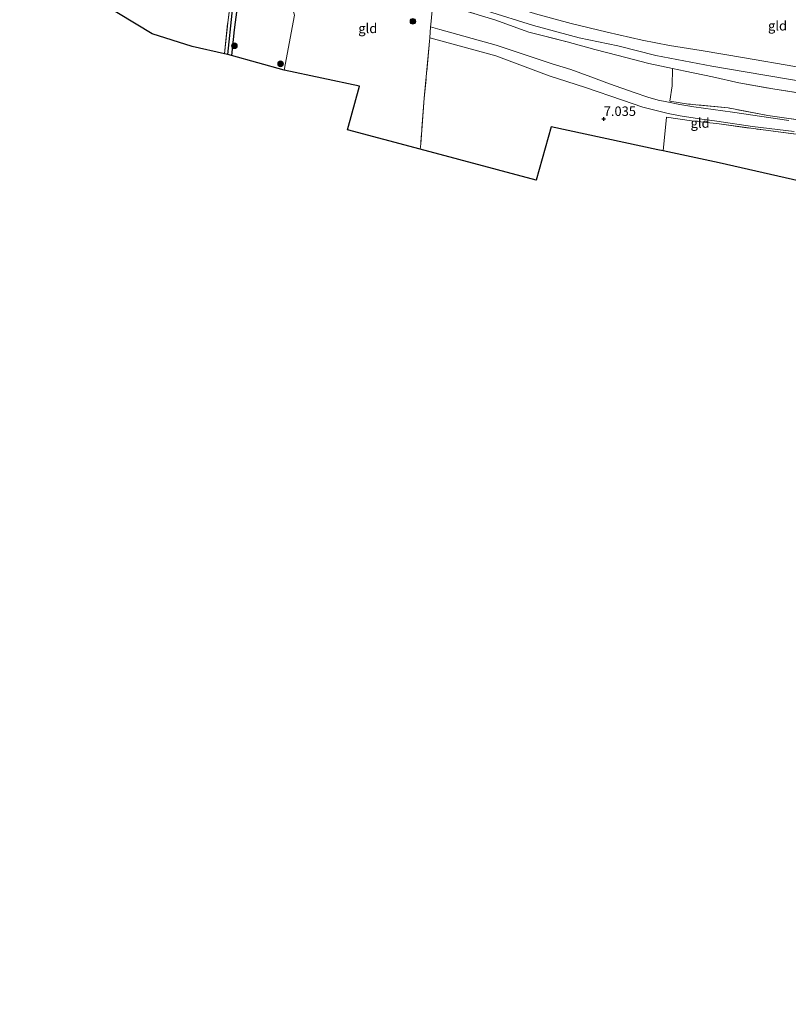
# Model space of a CAD drawing. Units: metres. Extents: x 169991 to 180009, y 431249 to 437328.
# Drawn here: x 171099 to 171302, y 433257 to 433517 of the extents above; entities that cross this region are included whole.
import ezdxf
from ezdxf.enums import TextEntityAlignment as Align

# ---------------------------------------------------------------- set-up
doc = ezdxf.new("R2010")
doc.units = ezdxf.units.M
doc.linetypes.add('IE-TERREINAFSCHEIDING', pattern=[10, 8, -2])
doc.layers.get('0').update_dxf_attribs({"lineweight": 25})
for name, color, linetype, lineweight in [('B-ME-GR-BOOM-S-B1', 93, 'Continuous', 18), ('B-ME-GW-KRUINLIJN-L-B1', 93, 'Continuous', 18), ('B-ME-GW-TEENLIJN-L-B1', 93, 'Continuous', 18), ('B-ME-IE-GRASLAND-GV-B6', 93, 'Continuous', 18), ('B-ME-IE-GRONDWERKLIJN-GROND_INGERICHT-GV-B6', 253, 'Continuous', 18), ('B-ME-IE-HULPGEOMETRIE-L-B1', 53, 'Continuous', 18), ('B-ME-IE-TERREINAFSCHEIDING-DOORGANG-L-B1', 8, 'IE-TERREINAFSCHEIDING-KUNSTMATIG-OPEN', 18), ('B-ME-IE-TERREINAFSCHEIDING-RASTERHEKWERK-L-B1', 8, 'IE-TERREINAFSCHEIDING', 18), ('B-ME-VH-VERH_SOORT-ONVERHARD-GV-B6', 8, 'Continuous', 18)]:
    doc.layers.add(name, color=color, linetype=linetype, lineweight=lineweight)
for name, color, linetype in [('B-ME-GW-HOOGTEPUNT-S-B1', 10, 'Continuous'), ('B-ME-GW-INSTEEKWATERGANG-L-B1', 10, 'Continuous'), ('B-ME-GW-WATERGANG-GREPPEL-L-B1', 10, 'Continuous'), ('B-ME-KG-KADASTRAAL-OPNAMEDTMGRENS-L-B1', 10, 'Continuous')]:
    doc.layers.add(name, color=color, linetype=linetype)
doc.styles.add('NLCS-ISO', font='NLCS-ISO.TTF')
doc.linetypes.add('IE-TERREINAFSCHEIDING-KUNSTMATIG-OPEN', pattern='A,7,-1.5,[67,NLCS.SHX,S=0.75,R=0,X=0,Y=0],-1.5', length=10)

# ---------------------------------------------------------------- blocks, each defined once
blk = doc.blocks.new('hoogtepunt')
for p, q in [((-0.5, 0), (0.5, 0)), ((0, 0.5), (0, -0.5))]:
    blk.add_line(p, q)
blk = doc.blocks.new('boom')
h = blk.add_hatch(color=256)
edge = h.paths.add_edge_path()
edge.add_arc((0, 0), 0.75, 0, 360)
blk.add_circle((0, 0), 0.75)

msp = doc.modelspace()

# ---------------------------------------------------------------- linework, layer by layer
at = {"layer": 'B-ME-GW-INSTEEKWATERGANG-L-B1'}
msp.add_polyline3d([(171157.743, 433529.518, 7.269), (171155.73, 433514.094, 7.167), (171155.064, 433507.347, 6.929)], dxfattribs=at)
at = {"layer": 'B-ME-GW-KRUINLIJN-L-B1'}
msp.add_polyline3d([(171425.959, 433481.176, 8.128), (171424.735, 433481.225, 8.14), (171420.2, 433481.734, 8.264), (171408.339, 433483.026, 8.317), (171390.085, 433485.505, 8.361), (171374.484, 433488.108, 8.277), (171356.715, 433491.282, 8.158), (171342.723, 433493.56, 8.105), (171327.974, 433496.3, 8.198), (171311.219, 433499.495, 8.322), (171295.618, 433502.19, 8.264), (171281.646, 433504.516, 8.251), (171266.919, 433507.348, 8.229), (171256.901, 433509.871, 8.202), (171246.665, 433511.982, 8.123), (171234.633, 433515.275, 8.074), (171222.258, 433519.062, 8.136), (171209.007, 433523.056, 8.18), (171194.208, 433528.569, 8.282), (171182.16, 433533.294, 8.277), (171170.398, 433538.257, 8.124)], dxfattribs=at)
at = {"layer": 'B-ME-GW-TEENLIJN-L-B1'}
msp.add_polyline3d([(171170.566, 433542.305, 8.514), (171180.195, 433538.329, 8.618), (171189.476, 433534.547, 8.658), (171195.438, 433532.197, 8.609), (171202.844, 433529.193, 8.56), (171210.281, 433526.39, 8.538), (171217.051, 433524.08, 8.463), (171225.617, 433521.304, 8.467), (171235.169, 433518.302, 8.401), (171244.592, 433515.74, 8.361), (171254.032, 433513.444, 8.441), (171263.281, 433511.381, 8.455), (171270.516, 433510.001, 8.506), (171278.835, 433508.651, 8.525), (171290.226, 433506.704, 8.547), (171303.572, 433504.438, 8.618), (171319.08, 433502.034, 8.596), (171334.057, 433499.234, 8.556), (171347.217, 433496.762, 8.618), (171366.902, 433493.383, 8.693), (171381.575, 433490.831, 8.715), (171397.408, 433487.934, 8.693), (171411.287, 433485.886, 8.587), (171426.075, 433483.764, 8.37)], dxfattribs=at)
at = {"layer": 'B-ME-GW-WATERGANG-GREPPEL-L-B1'}
msp.add_polyline3d([(171154.101, 433507.614, 6.355), (171155.21, 433518.473, 6.355), (171156.481, 433529.382, 6.378), (171156.05, 433530.607, 6.378), (171155.168, 433531.558, 6.378), (171145.893, 433536.859, 6.48), (171130.771, 433547.389, 6.657), (171121.084, 433554.289, 6.71), (171111.609, 433561.352, 6.715), (171099.221, 433571.652, 6.79)], dxfattribs=at)
at = {"layer": 'B-ME-IE-GRASLAND-GV-B6'}
for points in [[(171157.743, 433529.518, 7.269), (171155.73, 433514.094, 7.167), (171155.064, 433507.347, 6.929), (171154.101, 433507.614, 6.355), (171155.21, 433518.473, 6.355), (171156.481, 433529.382, 6.378), (171156.05, 433530.607, 6.378), (171156.176, 433532.288, 7.276), (171156.691, 433531.952, 7.282), (171157.11, 433531.512, 7.282), (171157.412, 433530.929, 7.282), (171157.743, 433529.518, 7.269)], [(171154.101, 433507.614, 6.355), (171153.223, 433507.766, 6.739), (171154.143, 433516.743, 6.834), (171155.266, 433525.012, 6.834), (171155.688, 433528.818, 6.772), (171156.05, 433530.607, 6.378), (171156.481, 433529.382, 6.378), (171155.21, 433518.473, 6.355), (171154.101, 433507.614, 6.355)]]:
    msp.add_polyline3d(points, dxfattribs=at)
at = {"layer": 'B-ME-IE-GRONDWERKLIJN-GROND_INGERICHT-GV-B6'}
for points in [[(171165.683, 433538.74, 7.402), (171170.33, 433536.646, 7.39), (171170.041, 433529.709, 7.412), (171169.961, 433527.804, 7.455), (171169.821, 433524.438, 7.461), (171171.665, 433517.951, 7.313), (171168.948, 433503.504, 7.174), (171155.064, 433507.347, 6.929), (171155.73, 433514.094, 7.167), (171157.743, 433529.518, 7.269), (171157.412, 433530.929, 7.282), (171157.11, 433531.512, 7.282), (171156.691, 433531.952, 7.282), (171156.176, 433532.288, 7.276), (171156.233, 433532.453, 7.33), (171157.412, 433534.922, 7.384), (171159.753, 433540.559, 7.444), (171165.683, 433538.74, 7.402)], [(171208.208, 433521.865, 7.633), (171207.558, 433515.492, 7.6), (171207.515, 433514.899, 7.627), (171207.306, 433511.959, 7.538), (171207.245, 433511.102, 7.395), (171205.873, 433496.109, 7.187), (171204.917, 433484.112, 7.112), (171204.786, 433482.66, 7.09), (171185.628, 433487.769, 7.127), (171188.804, 433499.279, 7.229), (171168.948, 433503.504, 7.174), (171171.665, 433517.951, 7.313), (171169.821, 433524.438, 7.461), (171169.961, 433527.804, 7.455), (171170.041, 433529.709, 7.412), (171170.33, 433536.646, 7.39), (171177.529, 433533.308, 7.654), (171183.908, 433530.967, 7.787), (171192.235, 433527.822, 7.795), (171200.111, 433524.867, 7.68), (171208.208, 433521.865, 7.633)], [(171155.266, 433525.012, 6.834), (171154.143, 433516.743, 6.834), (171153.223, 433507.766, 6.739), (171144.67, 433509.714, 6.99), (171134.174, 433513.05, 6.99), (171120.619, 433521.187, 6.99)], [(171301.961, 433490.176, 7.136), (171287.1, 433492.385, 7.234), (171276.939, 433493.77, 7.419), (171273.26, 433494.416, 7.481), (171269.76, 433495.132, 7.521), (171267.508, 433495.613, 7.521), (171264.792, 433496.325, 7.512), (171261.21, 433497.612, 7.504), (171254.702, 433499.848, 7.49), (171249.782, 433501.678, 7.486), (171244.493, 433503.666, 7.481), (171239.611, 433505.153, 7.468), (171233.486, 433507.139, 7.45), (171224.825, 433510.082, 7.557), (171209.96, 433514.211, 7.636), (171207.515, 433514.899, 7.627), (171207.558, 433515.492, 7.6), (171208.208, 433521.865, 7.633)], [(171308.25, 433496.888, 7.411), (171297.705, 433498.565, 7.415), (171288.738, 433500.129, 7.323), (171281.788, 433501.673, 7.406), (171274.621, 433503.2, 7.489), (171271.279, 433503.92, 7.536), (171265.038, 433505.265, 7.623), (171256.944, 433507.345, 7.614), (171250.837, 433508.941, 7.561), (171243.516, 433510.897, 7.459), (171233.417, 433513.511, 7.477), (171224.693, 433516.624, 7.636), (171211.379, 433520.689, 7.614)], [(171211.379, 433520.689, 7.614), (171224.693, 433516.624, 7.636), (171233.417, 433513.511, 7.477), (171243.516, 433510.897, 7.459), (171250.837, 433508.941, 7.561), (171256.944, 433507.345, 7.614), (171265.038, 433505.265, 7.623), (171271.279, 433503.92, 7.536)], [(171311.219, 433499.495, 8.322), (171295.618, 433502.19, 8.264), (171281.646, 433504.516, 8.251), (171266.919, 433507.348, 8.229), (171256.901, 433509.871, 8.202), (171246.665, 433511.982, 8.123), (171234.633, 433515.275, 8.074), (171222.258, 433519.062, 8.136)], [(171222.258, 433519.062, 8.136), (171234.633, 433515.275, 8.074), (171246.665, 433511.982, 8.123), (171256.901, 433509.871, 8.202), (171266.919, 433507.348, 8.229), (171281.646, 433504.516, 8.251), (171295.618, 433502.19, 8.264), (171311.219, 433499.495, 8.322)], [(171303.572, 433504.438, 8.618), (171290.226, 433506.704, 8.547), (171278.835, 433508.651, 8.525), (171270.516, 433510.001, 8.506), (171263.281, 433511.381, 8.455), (171254.032, 433513.444, 8.441), (171244.592, 433515.74, 8.361), (171235.169, 433518.302, 8.401)], [(171235.169, 433518.302, 8.401), (171244.592, 433515.74, 8.361), (171254.032, 433513.444, 8.441), (171263.281, 433511.381, 8.455), (171270.516, 433510.001, 8.506), (171278.835, 433508.651, 8.525), (171290.226, 433506.704, 8.547), (171303.572, 433504.438, 8.618)], [(171307.909, 433486.081, 7.167), (171295.181, 433487.74, 7.119), (171283.607, 433489.301, 7.366), (171276.272, 433490.141, 7.38), (171269.665, 433491.133, 7.38), (171268.842, 433482.231, 7.231), (171267.427, 433482.532, 7.045), (171239.269, 433488.523, 7.5), (171235.336, 433474.514, 7.5), (171204.786, 433482.66, 7.09), (171204.917, 433484.112, 7.112), (171205.873, 433496.109, 7.187), (171207.245, 433511.102, 7.395), (171207.306, 433511.959, 7.538), (171224.722, 433507.243, 7.601), (171238.783, 433501.938, 7.309), (171243.454, 433500.479, 7.328)], [(171271.279, 433503.92, 7.536), (171271.24, 433499.383, 7.598), (171270.554, 433495.316, 7.535), (171275.483, 433494.556, 7.463), (171285.946, 433493.536, 7.292), (171296.396, 433491.539, 7.277), (171310.601, 433489.507, 7.266)], [(171364.357, 433487.394, 7.546), (171363.577, 433481.287, 7.52), (171350.102, 433483.588, 7.437), (171337.854, 433485.51, 7.308), (171325.496, 433487.413, 7.241), (171310.601, 433489.507, 7.266), (171296.396, 433491.539, 7.277), (171285.946, 433493.536, 7.292), (171275.483, 433494.556, 7.463), (171270.554, 433495.316, 7.535), (171271.24, 433499.383, 7.598), (171271.279, 433503.92, 7.536), (171274.621, 433503.2, 7.489), (171281.788, 433501.673, 7.406), (171288.738, 433500.129, 7.323), (171297.705, 433498.565, 7.415), (171308.25, 433496.888, 7.411), (171318.662, 433495.104, 7.338), (171331.747, 433492.773, 7.349), (171350.156, 433489.912, 7.508), (171358.493, 433488.368, 7.543), (171364.357, 433487.394, 7.546)], [(171243.454, 433500.479, 7.328), (171248.367, 433498.945, 7.349), (171258.145, 433495.556, 7.459), (171263.485, 433493.729, 7.504), (171267.014, 433492.89, 7.504), (171270.184, 433492.066, 7.504), (171273.331, 433491.486, 7.45), (171278.44, 433490.661, 7.45), (171282.949, 433490.055, 7.45), (171292.339, 433488.667, 7.282), (171303.325, 433487.326, 7.172)], [(171360.917, 433461.472, 7.122), (171283.591, 433479.093, 7.013), (171268.842, 433482.231, 7.231), (171269.665, 433491.133, 7.38), (171276.272, 433490.141, 7.38), (171283.607, 433489.301, 7.366), (171295.181, 433487.74, 7.119), (171307.909, 433486.081, 7.167), (171322.624, 433484.019, 7.097), (171336.961, 433481.947, 7.203), (171352.68, 433479.408, 7.238), (171362.809, 433477.626, 7.366), (171361.356, 433465.455, 7.15), (171360.917, 433461.472, 7.122)]]:
    msp.add_polyline3d(points, dxfattribs=at)
at = {"layer": 'B-ME-IE-HULPGEOMETRIE-L-B1'}
msp.add_polyline3d([(171168.948, 433503.504, 7.174), (171171.665, 433517.951, 7.313), (171169.821, 433524.438, 7.461), (171169.961, 433527.804, 7.455), (171170.041, 433529.709, 7.412), (171170.33, 433536.646, 7.39), (171170.398, 433538.257, 8.124), (171170.566, 433542.305, 8.514), (171171.182, 433557.07, 13.192), (171171.218, 433557.923, 13.2), (171171.302, 433559.933, 13.189), (171171.382, 433561.85, 13.163), (171171.446, 433563.38, 13.076), (171172.266, 433583.039, 6.7), (171172.4518, 433587.493, 7.311), (171172.603, 433591.118, 6.155), (171172.629, 433591.734, 6.138), (171175.568, 433662.164, 6.138), (171175.62, 433663.419, 6.501), (171180.3207, 433776.0423, 6.052), (171185.085, 433890.2109, 6.052), (171185.9349, 433910.5761, 7.289), (171186.6563, 433927.8587, 7.593), (171187.409, 433945.916, 8.353)], dxfattribs=at)
at = {"layer": 'B-ME-IE-TERREINAFSCHEIDING-DOORGANG-L-B1'}
msp.add_polyline3d([(171207.558, 433515.492, 7.6), (171207.515, 433514.899, 7.627), (171207.306, 433511.959, 7.538), (171207.245, 433511.102, 7.395)], dxfattribs=at)
at = {"layer": 'B-ME-IE-TERREINAFSCHEIDING-RASTERHEKWERK-L-B1'}
msp.add_line((171207.558, 433515.492, 7.6), (171208.208, 433521.865, 7.633), dxfattribs=at)
for points in [[(171170.33, 433536.646, 7.39), (171177.529, 433533.308, 7.654), (171183.908, 433530.967, 7.787), (171192.235, 433527.822, 7.795), (171200.111, 433524.867, 7.68), (171208.208, 433521.865, 7.633), (171211.379, 433520.689, 7.614), (171224.693, 433516.624, 7.636), (171233.417, 433513.511, 7.477), (171243.516, 433510.897, 7.459), (171250.837, 433508.941, 7.561), (171256.944, 433507.345, 7.614), (171265.038, 433505.265, 7.623), (171271.279, 433503.92, 7.536), (171274.621, 433503.2, 7.489), (171281.788, 433501.673, 7.406), (171288.738, 433500.129, 7.323), (171297.705, 433498.565, 7.415), (171308.25, 433496.888, 7.411)], [(171153.223, 433507.766, 6.739), (171154.143, 433516.743, 6.834), (171155.266, 433525.012, 6.834), (171155.688, 433528.818, 6.772)], [(171207.245, 433511.102, 7.395), (171205.873, 433496.109, 7.187), (171204.917, 433484.112, 7.112), (171204.786, 433482.66, 7.09)], [(171270.554, 433495.316, 7.535), (171271.24, 433499.383, 7.598), (171271.279, 433503.92, 7.536)], [(171364.357, 433487.394, 7.546), (171363.577, 433481.287, 7.52), (171350.102, 433483.588, 7.437), (171337.854, 433485.51, 7.308), (171325.496, 433487.413, 7.241), (171310.601, 433489.507, 7.266), (171296.396, 433491.539, 7.277), (171285.946, 433493.536, 7.292), (171275.483, 433494.556, 7.463), (171270.554, 433495.316, 7.535)], [(171268.842, 433482.231, 7.231), (171269.665, 433491.133, 7.38), (171276.272, 433490.141, 7.38), (171283.607, 433489.301, 7.366), (171295.181, 433487.74, 7.119), (171307.909, 433486.081, 7.167), (171322.624, 433484.019, 7.097), (171336.961, 433481.947, 7.203), (171352.68, 433479.408, 7.238), (171362.809, 433477.626, 7.366)]]:
    msp.add_polyline3d(points, dxfattribs=at)
at = {"layer": 'B-ME-KG-KADASTRAAL-OPNAMEDTMGRENS-L-B1'}
for points in [[(171168.948, 433503.504, 7.174), (171155.064, 433507.347, 6.929), (171154.101, 433507.614, 6.355), (171153.223, 433507.766, 6.739), (171144.67, 433509.714, 6.99), (171134.174, 433513.05, 6.99), (171120.619, 433521.187, 6.99)], [(171531.048, 433257.436, 6.731), (171497.952, 433296.118, 6.814), (171484.585, 433328.398, 6.366), (171484.514, 433328.566, 6.344), (171483.934, 433329.941, 5.96), (171483.499, 433330.971, 5.96), (171482.388, 433333.605, 6.609), (171438.789, 433438.615, 7.101), (171430.16, 433445.692, 7.101), (171360.917, 433461.472, 7.122), (171283.591, 433479.093, 7.013), (171268.842, 433482.231, 7.231), (171267.427, 433482.532, 7.045), (171239.269, 433488.523, 7.5), (171235.336, 433474.514, 7.5), (171204.786, 433482.66, 7.09), (171185.628, 433487.769, 7.127), (171188.804, 433499.279, 7.229), (171168.948, 433503.504, 7.174)]]:
    msp.add_polyline3d(points, dxfattribs=at)
at = {"layer": 'B-ME-VH-VERH_SOORT-ONVERHARD-GV-B6'}
msp.add_polyline3d([(171303.325, 433487.326, 7.172), (171292.339, 433488.667, 7.282), (171282.949, 433490.055, 7.45), (171278.44, 433490.661, 7.45), (171273.331, 433491.486, 7.45), (171270.184, 433492.066, 7.504), (171267.014, 433492.89, 7.504), (171263.485, 433493.729, 7.504), (171258.145, 433495.556, 7.459), (171248.367, 433498.945, 7.349), (171243.454, 433500.479, 7.328), (171238.783, 433501.938, 7.309), (171224.722, 433507.243, 7.601), (171207.306, 433511.959, 7.538), (171207.515, 433514.899, 7.627), (171209.96, 433514.211, 7.636), (171224.825, 433510.082, 7.557), (171233.486, 433507.139, 7.45), (171239.611, 433505.153, 7.468), (171244.493, 433503.666, 7.481), (171249.782, 433501.678, 7.486), (171254.702, 433499.848, 7.49), (171261.21, 433497.612, 7.504), (171264.792, 433496.325, 7.512), (171267.508, 433495.613, 7.521), (171269.76, 433495.132, 7.521), (171273.26, 433494.416, 7.481), (171276.939, 433493.77, 7.419), (171287.1, 433492.385, 7.234), (171301.961, 433490.176, 7.136)], dxfattribs=at)

# ---------------------------------------------------------------- block references
at = {"layer": 'B-ME-GR-BOOM-S-B1', "rotation": 90}
for p in [(171202.852, 433516.332, 7.667), (171155.835, 433509.889, 6.914), (171167.98, 433505.141, 7.034)]:
    msp.add_blockref('boom', p, dxfattribs=at)
at = {"layer": 'B-ME-GW-HOOGTEPUNT-S-B1', "rotation": 90}
msp.add_blockref('hoogtepunt', (171253.149, 433490.629, 7.035), dxfattribs=at)
msp.add_blockref('hoogtepunt', (171253.149, 433490.629, 7.035), dxfattribs=at)

# ---------------------------------------------------------------- texts
at = {"layer": 'B-ME-GW-HOOGTEPUNT-S-B1', "ltscale": 0.2, "style": 'NLCS-ISO'}
msp.add_text('7.035', height=2.5, dxfattribs=at).set_placement((171253.149, 433490.629, 7.035), align=Align.BOTTOM_LEFT)
msp.add_text('7.035', height=2.5, dxfattribs=at).set_placement((171253.149, 433490.629, 7.035), align=Align.BOTTOM_LEFT)
at = {"layer": 'B-ME-IE-GRONDWERKLIJN-GROND_INGERICHT-GV-B6', "ltscale": 0.2, "style": 'NLCS-ISO'}
for p in [(171190.9808, 433514.4822), (171298.9693, 433515.1735), (171278.5647, 433489.5508)]:
    msp.add_text('gld', height=2.5, dxfattribs=at).set_placement(p, align=Align.MIDDLE_CENTER)

doc.saveas('drawing.dxf')
